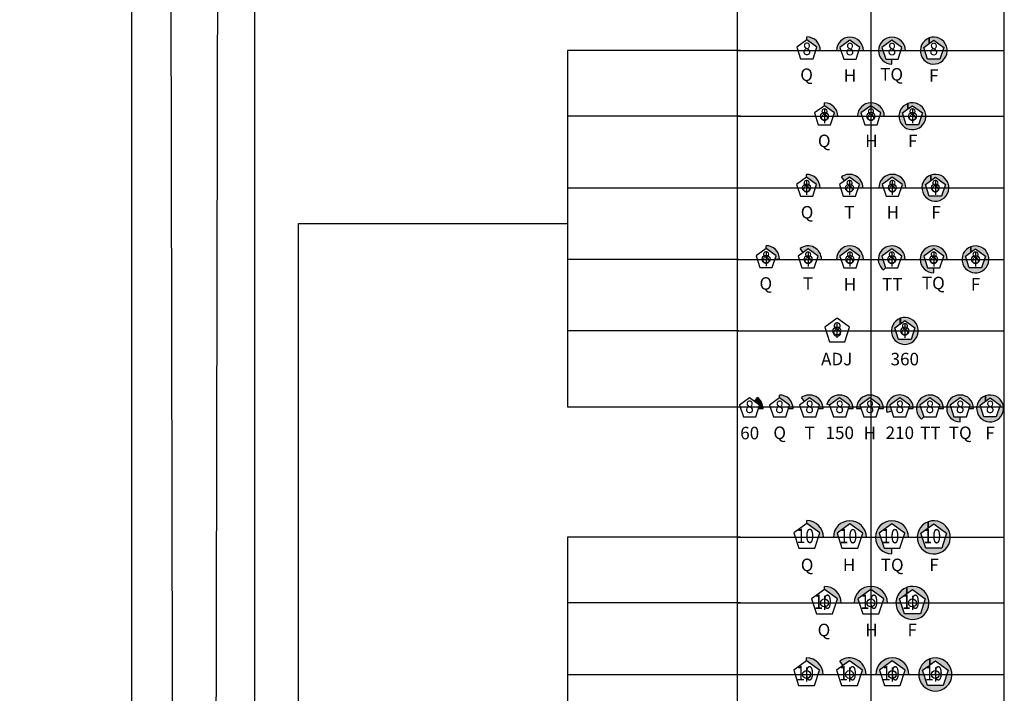
# Model space of a CAD drawing. Extents: x -76 to 215, y -6913 to -6622.
# Drawn here: x 61 to 67, y -6715 to -6711 of the extents above; entities that cross this region are included whole.
import ezdxf
from ezdxf.enums import TextEntityAlignment as Align

# ---------------------------------------------------------------- set-up
doc = ezdxf.new("R2010")
doc.units = 0
doc.header["$LTSCALE"] = 360
doc.header["$MEASUREMENT"] = 0
for name, color, linetype in [('LK-IRRG-025M', 1, 'Continuous'), ('LK-IRRG-PATT', 13, 'Continuous'), ('LK-IRRG-TEXT', 1, 'Continuous')]:
    doc.layers.add(name, color=color, linetype=linetype)
doc.layers.add('Z-GRID-NPLT', color=6, linetype='Continuous', plot=False)
doc.layers.add('Z-GUIDE-NPLT', color=1, linetype='Continuous', plot=False)
doc.styles.add('CALLOUT LIGHT', font='swissl.ttf')

msp = doc.modelspace()

# ---------------------------------------------------------------- hatches: boundary and pattern name
at = {"layer": 'LK-IRRG-PATT'}
for points in [[(65.51583104358406, -6711.182105733497), (65.51583104358406, -6711.198502447902), (65.57174561694683, -6711.239126763387), (65.56584255837333, -6711.257294509578), (65.59101981966342, -6711.257294509577, 0.4142135623713236)], [(65.68130854296305, -6711.25851468368), (65.70648580425404, -6711.25851468368), (65.70058274568146, -6711.24034693749), (65.75649731904286, -6711.199722622005), (65.81241189240473, -6711.240346937489), (65.80650883383214, -6711.25851468368), (65.83168609512313, -6711.25851468368, 1)], [(65.99160302364862, -6711.33370345976), (65.99160302364862, -6711.30607846071), (65.95704591684444, -6711.30607846071), (65.93568845028722, -6711.240346937489), (65.99160302364862, -6711.199722622005), (66.04751759701048, -6711.240346937489), (66.0416145384379, -6711.25851468368), (66.06679179972889, -6711.25851468368, 2.41421356236277)], [(65.61432220810775, -6711.549736017624), (65.61432220810775, -6711.566132732029), (65.67023678147052, -6711.606757047513), (65.66433372289703, -6711.624924793705), (65.68951098418711, -6711.624924793704, 0.4142135623713236)], [(65.79853183656041, -6711.624924793704), (65.8237090978514, -6711.624924793704), (65.81780603927882, -6711.606757047514), (65.87372061264023, -6711.566132732029), (65.92963518600209, -6711.606757047512), (65.9237321274295, -6711.624924793704), (65.9489093887205, -6711.624924793704, 1)], [(65.5142848887981, -6711.949736017623), (65.5142848887981, -6711.966132732027), (65.57019946216087, -6712.006757047512), (65.56429640358738, -6712.024924793704), (65.58947366487746, -6712.024924793703, 0.4142135623713236)], [(65.70991762875065, -6711.964095796068), (65.72615519578721, -6711.98644488977), (65.75411248246837, -6711.966132732028), (65.81002705583114, -6712.006757047512), (65.80412399725765, -6712.024924793704), (65.82930125854773, -6712.024924793703, 0.6128007881365125)], [(65.91846237344271, -6712.024924793703), (65.9436396347337, -6712.024924793703), (65.93773657616111, -6712.006757047513), (65.99365114952252, -6711.966132732027), (66.04956572288438, -6712.006757047511), (66.0436626643118, -6712.024924793703), (66.06883992560279, -6712.024924793703, 1)], [(65.28793480237482, -6712.348515843521), (65.28793480237482, -6712.364912557925), (65.34384937573759, -6712.40553687341), (65.3379463171641, -6712.423704619601), (65.36312357845418, -6712.4237046196, 0.4142135623713236)], [(65.47835940411414, -6712.364095796069), (65.49459697115071, -6712.38644488977), (65.52255425783187, -6712.366132732029), (65.57846883119464, -6712.406757047513), (65.57256577262115, -6712.424924793704), (65.59774303391123, -6712.424924793703, 0.6128007881365125)], [(65.68130854296305, -6712.424924793703), (65.70648580425404, -6712.424924793703), (65.70058274568146, -6712.406757047514), (65.75649731904286, -6712.366132732028), (65.81241189240473, -6712.406757047512), (65.80650883383214, -6712.424924793703), (65.83168609512313, -6712.424924793703, 1)], [(65.94402660262404, -6712.484195378664), (65.95573341055524, -6712.472488570733), (65.93437594399802, -6712.406757047513), (65.99029051735988, -6712.366132732029), (66.04620509072174, -6712.406757047512), (66.04030203214825, -6712.424924793702), (66.06547929344015, -6712.424924793703, 1.600738994356657)], [(66.22471022173704, -6712.500113569783), (66.22471022173704, -6712.472488570733), (66.19015311493285, -6712.472488570733), (66.16879564837564, -6712.406757047512), (66.22471022173704, -6712.366132732028), (66.2806247950989, -6712.406757047513), (66.27472173652632, -6712.424924793703), (66.29989899781731, -6712.424924793703, 2.41421356236277)], [(65.2398329901439, -6713.197350217324), (65.22359542310733, -6713.219699311025), (65.25155270978848, -6713.240011468768), (65.2456496512159, -6713.258179214959), (65.27082691250598, -6713.258179214959, 0.240078759079489)], [(65.36331754046569, -6713.182990438879), (65.36331754046569, -6713.199387153283), (65.41923211382846, -6713.240011468768), (65.41332905525496, -6713.258179214959), (65.43850631654504, -6713.258179214959, 0.4142135623713236)], [(65.48689619839115, -6713.197350217324), (65.50313376542772, -6713.219699311026), (65.53109105210888, -6713.199387153284), (65.58700562547165, -6713.240011468768), (65.58110256689815, -6713.258179214959), (65.60627982818824, -6713.258179214959, 0.6128007881365125)], [(65.69920598930548, -6713.199387153284), (65.75512056266871, -6713.240011468766), (65.74921750409476, -6713.258179214959), (65.77439476538666, -6713.258179214959, 0.8447360762380561), (65.62821851933859, -6713.233397545203), (65.64329141594408, -6713.240011468768)], [(65.79318696485689, -6713.258179214959), (65.81836422614788, -6713.258179214959), (65.8124611675753, -6713.240011468769), (65.8683757409367, -6713.199387153283), (65.92429031429856, -6713.240011468767), (65.91838725572597, -6713.258179214959), (65.94356451701697, -6713.258179214959, 1)], [(66.03548125646921, -6713.199111989236), (66.09139582983198, -6713.239736304719), (66.08549277125803, -6713.257904050911), (66.11067003255039, -6713.257904050911, 1.170849566091484), (65.96397248102721, -6713.281138660506), (65.99024541638664, -6713.272602066329), (65.9795666831078, -6713.239736304718)], [(66.15749415761002, -6713.31744979992), (66.16920096554122, -6713.305742991988), (66.147843498984, -6713.240011468768), (66.20375807234586, -6713.199387153284), (66.25967264570772, -6713.240011468767), (66.25376958713423, -6713.258179214958), (66.27894684842613, -6713.258179214959, 1.600738994356657)], [(66.37270368625605, -6713.333367991038), (66.37270368625605, -6713.305742991988), (66.33814657945186, -6713.305742991988), (66.31678911289464, -6713.240011468767), (66.37270368625605, -6713.199387153283), (66.4286182596179, -6713.240011468768), (66.42271520104532, -6713.258179214959), (66.44789246233631, -6713.258179214959, 2.41421356236277)], [(65.51583104358406, -6713.884671770048), (65.51583104358406, -6713.901474203782), (65.58786178003811, -6713.95380759714), (65.58025729285646, -6713.977211802146), (65.60837107568159, -6713.977211802146, 0.4142135623716557)], [(65.66395728694488, -6713.978431976249), (65.69207106977092, -6713.978431976249), (65.68446658258972, -6713.955027771242), (65.75649731904196, -6713.902694377884), (65.82852805549692, -6713.955027771241), (65.82092356831481, -6713.978431976248), (65.8490373511413, -6713.978431976249, 1)], [(65.99160302364862, -6714.070972008348), (65.99160302364862, -6714.039704980441), (65.94708558028515, -6714.039704980439), (65.91957228719502, -6713.955027771241), (65.99160302364771, -6713.902694377884), (66.06363376010222, -6713.955027771241), (66.05602927292011, -6713.97843197625), (66.08414305574752, -6713.978431976249, 2.414213562356317)], [(65.61432220810775, -6714.252302054174), (65.61432220810775, -6714.269104487907), (65.6863529445618, -6714.321437881266), (65.67874845738015, -6714.344842086272), (65.70686224020528, -6714.344842086272, 0.4142135623716557)], [(65.78118058054224, -6714.344842086272), (65.80929436336828, -6714.344842086272), (65.80168987618708, -6714.321437881265), (65.87372061263932, -6714.269104487907), (65.94575134909428, -6714.321437881265), (65.93814686191217, -6714.344842086271), (65.96626064473867, -6714.344842086272, 1)], [(65.5142848887981, -6714.652302054174), (65.5142848887981, -6714.669104487908), (65.58631562525215, -6714.721437881267), (65.5787111380705, -6714.744842086273), (65.60682492089563, -6714.744842086273, 0.4142135623716557)], [(65.69971881635365, -6714.669975627646), (65.71809711424157, -6714.695271184587), (65.75411248246746, -6714.669104487908), (65.82614321892197, -6714.721437881265), (65.81853873174032, -6714.744842086274), (65.8466525145659, -6714.744842086273, 0.6128007881418177)], [(65.90111111742453, -6714.744842086273), (65.92922490025057, -6714.744842086273), (65.92162041306938, -6714.721437881266), (65.99365114952161, -6714.669104487908), (66.06568188597657, -6714.721437881265), (66.05807739879447, -6714.744842086272), (66.08619118162096, -6714.744842086273, 1)]]:
    msp.add_hatch(color=256, dxfattribs=at).paths.add_polyline_path(points)
h = msp.add_hatch(color=256, dxfattribs=at)
edge = h.paths.add_edge_path()
edge.add_arc((66.22525437527956, -6711.2585146837), 0.07518877437310155, 109.632738935735, 469.4580578393681)
edge.add_line((66.20020773669239, -6711.187620271457), (66.20020773669285, -6711.217920454292))
edge.add_line((66.20020773669285, -6711.217920454292), (66.22525540916831, -6711.199722255011))
edge.add_line((66.22525540916831, -6711.199722255011), (66.28116998253063, -6711.240346570495))
edge.add_line((66.28116998253063, -6711.240346570495), (66.2598125159725, -6711.306078093716))
edge.add_line((66.2598125159725, -6711.306078093716), (66.19069830236413, -6711.306078093716))
edge.add_line((66.19069830236413, -6711.306078093716), (66.169340835806, -6711.240346570495))
edge.add_line((66.169340835806, -6711.240346570495), (66.19999171448717, -6711.218077403611))
edge.add_line((66.19999171448717, -6711.218077403611), (66.19999171448762, -6711.187696965166))
h = msp.add_hatch(color=256, dxfattribs=at)
edge = h.paths.add_edge_path()
edge.add_arc((66.10591405614495, -6711.624924793724), 0.07518877437310155, 109.632738935735, 469.4580578393681)
edge.add_line((66.08086741755778, -6711.554030381481), (66.08086741755824, -6711.584330564316))
edge.add_line((66.08086741755824, -6711.584330564316), (66.1059150900337, -6711.566132365035))
edge.add_line((66.1059150900337, -6711.566132365035), (66.16182966339602, -6711.606756680519))
edge.add_line((66.16182966339602, -6711.606756680519), (66.14047219683789, -6711.67248820374))
edge.add_line((66.14047219683789, -6711.67248820374), (66.07135798322952, -6711.67248820374))
edge.add_line((66.07135798322952, -6711.67248820374), (66.05000051667139, -6711.606756680519))
edge.add_line((66.05000051667139, -6711.606756680519), (66.08065139535256, -6711.584487513635))
edge.add_line((66.08065139535256, -6711.584487513635), (66.08065139535302, -6711.55410707519))
h = msp.add_hatch(color=256, dxfattribs=at)
edge = h.paths.add_edge_path()
edge.add_arc((66.23406826050022, -6712.024924793723), 0.07518877437310155, 109.632738935735, 469.4580578393681)
edge.add_line((66.20902162191305, -6711.95403038148), (66.20902162191351, -6711.984330564314))
edge.add_line((66.20902162191351, -6711.984330564314), (66.23406929438897, -6711.966132365034))
edge.add_line((66.23406929438897, -6711.966132365034), (66.28998386775129, -6712.006756680517))
edge.add_line((66.28998386775129, -6712.006756680517), (66.26862640119316, -6712.072488203738))
edge.add_line((66.26862640119316, -6712.072488203738), (66.19951218758479, -6712.072488203738))
edge.add_line((66.19951218758479, -6712.072488203738), (66.17815472102666, -6712.006756680517))
edge.add_line((66.17815472102666, -6712.006756680517), (66.20880559970783, -6711.984487513634))
edge.add_line((66.20880559970783, -6711.984487513634), (66.20880559970828, -6711.954107075188))
h = msp.add_hatch(color=256, dxfattribs=at)
edge = h.paths.add_edge_path()
edge.add_arc((66.45836157336798, -6712.424924793723), 0.07518877437310155, 109.632738935735, 469.4580578393681)
edge.add_line((66.43331493478081, -6712.354030381481), (66.43331493478127, -6712.384330564315))
edge.add_line((66.43331493478127, -6712.384330564315), (66.45836260725673, -6712.366132365034))
edge.add_line((66.45836260725673, -6712.366132365034), (66.51427718061905, -6712.406756680518))
edge.add_line((66.51427718061905, -6712.406756680518), (66.49291971406092, -6712.472488203739))
edge.add_line((66.49291971406092, -6712.472488203739), (66.42380550045254, -6712.472488203739))
edge.add_line((66.42380550045254, -6712.472488203739), (66.40244803389442, -6712.406756680518))
edge.add_line((66.40244803389442, -6712.406756680518), (66.43309891257559, -6712.384487513635))
edge.add_line((66.43309891257559, -6712.384487513635), (66.43309891257604, -6712.354107075189))
h = msp.add_hatch(color=256, dxfattribs=at)
edge = h.paths.add_edge_path()
edge.add_arc((66.06356362403567, -6712.824924793723), 0.07518877437310155, 109.632738935735, 469.4580578393681)
edge.add_line((66.0385169854485, -6712.75403038148), (66.03851698544895, -6712.784330564315))
edge.add_line((66.03851698544895, -6712.784330564315), (66.06356465792442, -6712.766132365034))
edge.add_line((66.06356465792442, -6712.766132365034), (66.11947923128673, -6712.806756680518))
edge.add_line((66.11947923128673, -6712.806756680518), (66.0981217647286, -6712.872488203739))
edge.add_line((66.0981217647286, -6712.872488203739), (66.02900755112023, -6712.872488203739))
edge.add_line((66.02900755112023, -6712.872488203739), (66.0076500845621, -6712.806756680518))
edge.add_line((66.0076500845621, -6712.806756680518), (66.03830096324327, -6712.784487513634))
edge.add_line((66.03830096324327, -6712.784487513634), (66.03830096324373, -6712.754107075189))
h = msp.add_hatch(color=256, dxfattribs=at)
edge = h.paths.add_edge_path()
edge.add_arc((66.54003425581077, -6713.258179214979), 0.07518877437310155, 109.632738935735, 469.4580578393681)
edge.add_line((66.5149876172236, -6713.187284802736), (66.51498761722405, -6713.21758498557))
edge.add_line((66.51498761722405, -6713.21758498557), (66.54003528969952, -6713.199386786289))
edge.add_line((66.54003528969952, -6713.199386786289), (66.59594986306183, -6713.240011101773))
edge.add_line((66.59594986306183, -6713.240011101773), (66.5745923965037, -6713.305742624994))
edge.add_line((66.5745923965037, -6713.305742624994), (66.50547818289533, -6713.305742624994))
edge.add_line((66.50547818289533, -6713.305742624994), (66.4841207163372, -6713.240011101773))
edge.add_line((66.4841207163372, -6713.240011101773), (66.51477159501837, -6713.21774193489))
edge.add_line((66.51477159501837, -6713.21774193489), (66.51477159501883, -6713.187361496444))
h = msp.add_hatch(color=256, dxfattribs=at)
edge = h.paths.add_edge_path()
edge.add_arc((66.22525437514143, -6713.978431976265), 0.09254003387101861, 110.0599022120252, 469.8185514705614)
edge.add_line((66.19387936655721, -6713.891372992207), (66.19387936655721, -6713.925489356981))
edge.add_line((66.19387936655721, -6713.925489356981), (66.22525355308971, -6713.902694676184))
edge.add_line((66.22525355308971, -6713.902694676184), (66.29728428954331, -6713.955028069541))
edge.add_line((66.29728428954331, -6713.955028069541), (66.26977099645273, -6714.039705278739))
edge.add_line((66.26977099645273, -6714.039705278739), (66.1807361097267, -6714.039705278739))
edge.add_line((66.1807361097267, -6714.039705278739), (66.15322281663612, -6713.955028069541))
edge.add_line((66.15322281663612, -6713.955028069541), (66.19351292051124, -6713.925755595618))
edge.add_line((66.19351292051124, -6713.925755595618), (66.19351292051078, -6713.891505923733))
h = msp.add_hatch(color=256, dxfattribs=at)
edge = h.paths.add_edge_path()
edge.add_arc((66.10591405600682, -6714.344842086288), 0.09254003387101861, 110.0599022120252, 469.8185514705614)
edge.add_line((66.0745390474226, -6714.25778310223), (66.0745390474226, -6714.291899467004))
edge.add_line((66.0745390474226, -6714.291899467004), (66.1059132339551, -6714.269104786207))
edge.add_line((66.1059132339551, -6714.269104786207), (66.1779439704087, -6714.321438179564))
edge.add_line((66.1779439704087, -6714.321438179564), (66.15043067731813, -6714.406115388762))
edge.add_line((66.15043067731813, -6714.406115388762), (66.06139579059209, -6714.406115388762))
edge.add_line((66.06139579059209, -6714.406115388762), (66.03388249750151, -6714.321438179564))
edge.add_line((66.03388249750151, -6714.321438179564), (66.07417260137663, -6714.292165705641))
edge.add_line((66.07417260137663, -6714.292165705641), (66.07417260137618, -6714.257916033756))
h = msp.add_hatch(color=256, dxfattribs=at)
edge = h.paths.add_edge_path()
edge.add_arc((66.2340682603621, -6714.744842086288), 0.09254003387101861, 110.0599022120252, 469.8185514705614)
edge.add_line((66.20269325177787, -6714.65778310223), (66.20269325177787, -6714.691899467005))
edge.add_line((66.20269325177787, -6714.691899467005), (66.23406743831038, -6714.669104786208))
edge.add_line((66.23406743831038, -6714.669104786208), (66.30609817476397, -6714.721438179565))
edge.add_line((66.30609817476397, -6714.721438179565), (66.2785848816734, -6714.806115388763))
edge.add_line((66.2785848816734, -6714.806115388763), (66.18954999494736, -6714.806115388763))
edge.add_line((66.18954999494736, -6714.806115388763), (66.16203670185678, -6714.721438179565))
edge.add_line((66.16203670185678, -6714.721438179565), (66.2023268057319, -6714.692165705642))
edge.add_line((66.2023268057319, -6714.692165705642), (66.20232680573145, -6714.657916033757))

# ---------------------------------------------------------------- linework, layer by layer
at = {"layer": 'LK-IRRG-025M'}
for p, q in [((65.51583104358406, -6711.198502447902), (65.51583104358406, -6711.182105733497)), ((65.56584255837242, -6711.257294509577), (65.59101981966342, -6711.257294509577)), ((65.6813085429635, -6711.25851468368), (65.7064858042545, -6711.25851468368)), ((65.80650883383123, -6711.25851468368), (65.83168609512313, -6711.25851468368)), ((66.04161453843699, -6711.25851468368), (66.06679179972889, -6711.25851468368)), ((65.99160302364862, -6711.333703459759), (65.99160302364862, -6711.30607846071)), ((65.61432220810775, -6711.566132732029), (65.61432220810775, -6711.549736017624)), ((65.66433372289612, -6711.624924793704), (65.68951098418711, -6711.624924793704)), ((65.79853183656087, -6711.624924793704), (65.82370909785186, -6711.624924793704)), ((65.9237321274286, -6711.624924793704), (65.9489093887205, -6711.624924793704)), ((65.5142848887981, -6711.966132732028), (65.5142848887981, -6711.949736017623)), ((65.72615519578721, -6711.98644488977), (65.70991763071606, -6711.964095798774)), ((65.56429640358647, -6712.024924793703), (65.58947366487746, -6712.024924793703)), ((65.80412399725674, -6712.024924793703), (65.82930125854773, -6712.024924793703)), ((65.91846237344316, -6712.024924793703), (65.94363963473415, -6712.024924793703)), ((66.04366266431089, -6712.024924793703), (66.06883992560279, -6712.024924793703)), ((65.28793480237482, -6712.364912557925), (65.28793480237482, -6712.348515843521)), ((65.49459697115071, -6712.38644488977), (65.47835940607956, -6712.364095798775)), ((65.33794631716319, -6712.4237046196), (65.36312357845418, -6712.4237046196)), ((65.57256577262024, -6712.424924793703), (65.59774303391123, -6712.424924793703)), ((65.6813085429635, -6712.424924793703), (65.7064858042545, -6712.424924793703)), ((65.80650883383123, -6712.424924793703), (65.83168609512313, -6712.424924793703)), ((66.04030203214779, -6712.424924793703), (66.06547929344015, -6712.424924793703)), ((66.27472173652541, -6712.424924793703), (66.29989899781731, -6712.424924793703)), ((65.95573341055524, -6712.472488570733), (65.94402660500737, -6712.484195376282)), ((66.22471022173704, -6712.500113569782), (66.22471022173704, -6712.472488570733)), ((65.22359542310778, -6713.219699311025), (65.23983298817802, -6713.19735022003)), ((65.36331754046569, -6713.199387153283), (65.36331754046569, -6713.182990438879)), ((65.50313376542772, -6713.219699311026), (65.48689620035657, -6713.19735022003)), ((65.24564965121499, -6713.258179214959), (65.27082691250598, -6713.258179214959)), ((65.41332905525405, -6713.258179214959), (65.43850631654504, -6713.258179214959)), ((65.58110256689724, -6713.258179214959), (65.60627982818824, -6713.258179214959)), ((65.64329141594362, -6713.240011468767), (65.62821852241086, -6713.233397546551)), ((65.74921750409476, -6713.258179214959), (65.77439476538666, -6713.258179214959)), ((65.79318696485734, -6713.258179214959), (65.81836422614833, -6713.258179214959)), ((65.91838725572507, -6713.258179214959), (65.94356451701697, -6713.258179214959)), ((65.9902454163871, -6713.272602066329), (65.96397248420908, -6713.281138659472)), ((66.08549277125849, -6713.257904050911), (66.11067003255039, -6713.257904050911)), ((66.25376958713377, -6713.258179214959), (66.27894684842613, -6713.258179214959)), ((66.42271520104441, -6713.258179214959), (66.44789246233631, -6713.258179214959)), ((66.16920096554122, -6713.305742991988), (66.15749415999335, -6713.317449797537)), ((66.37270368625605, -6713.333367991037), (66.37270368625605, -6713.305742991988)), ((65.51583104358406, -6713.901474203782), (65.51583104358406, -6713.884671770048)), ((65.580257292856, -6713.977211802146), (65.60837107568159, -6713.977211802146)), ((65.66395728694488, -6713.978431976249), (65.69207106977092, -6713.978431976249)), ((65.82092356831481, -6713.978431976249), (65.8490373511413, -6713.978431976249)), ((66.05602927292057, -6713.978431976249), (66.08414305574752, -6713.978431976249)), ((65.99160302364862, -6714.070972008348), (65.99160302364862, -6714.03970498044)), ((65.61432220810775, -6714.269104487907), (65.61432220810775, -6714.252302054174)), ((65.6787484573797, -6714.344842086272), (65.70686224020528, -6714.344842086272)), ((65.78118058054224, -6714.344842086272), (65.80929436336828, -6714.344842086272)), ((65.93814686191217, -6714.344842086272), (65.96626064473867, -6714.344842086272)), ((65.5142848887981, -6714.669104487908), (65.5142848887981, -6714.652302054174)), ((65.71809711424157, -6714.695271184587), (65.69971881418815, -6714.669975624665)), ((65.57871113807005, -6714.744842086273), (65.60682492089563, -6714.744842086273)), ((65.81853873174032, -6714.744842086273), (65.8466525145659, -6714.744842086273)), ((65.90111111742453, -6714.744842086273), (65.92922490025057, -6714.744842086273)), ((66.05807739879447, -6714.744842086273), (66.08619118162096, -6714.744842086273))]:
    msp.add_line(p, q, dxfattribs=at)
for points in [[(66.19999171336303, -6711.187696962015, 1312.008445320731), (66.20020773669239, -6711.187620271457), (66.20020773669285, -6711.217920454292), (66.22525540916831, -6711.199722255011), (66.28116998253063, -6711.240346570495), (66.2598125159725, -6711.306078093716), (66.19069830236413, -6711.306078093716), (66.169340835806, -6711.240346570495), (66.19999171448717, -6711.218077403611), (66.19999171448762, -6711.187696965166)], [(66.08065139422843, -6711.554107072039, 1312.008445320731), (66.08086741755778, -6711.554030381481), (66.08086741755824, -6711.584330564316), (66.1059150900337, -6711.566132365035), (66.16182966339602, -6711.606756680519), (66.14047219683789, -6711.67248820374), (66.07135798322952, -6711.67248820374), (66.05000051667139, -6711.606756680519), (66.08065139535256, -6711.584487513635), (66.08065139535302, -6711.55410707519)], [(66.2088055985837, -6711.954107072038, 1312.008445320731), (66.20902162191305, -6711.95403038148), (66.20902162191351, -6711.984330564314), (66.23406929438897, -6711.966132365034), (66.28998386775129, -6712.006756680517), (66.26862640119316, -6712.072488203738), (66.19951218758479, -6712.072488203738), (66.17815472102666, -6712.006756680517), (66.20880559970783, -6711.984487513634), (66.20880559970828, -6711.954107075188)], [(66.43309891145145, -6712.354107072038, 1312.008445320731), (66.43331493478081, -6712.354030381481), (66.43331493478127, -6712.384330564315), (66.45836260725673, -6712.366132365034), (66.51427718061905, -6712.406756680518), (66.49291971406092, -6712.472488203739), (66.42380550045254, -6712.472488203739), (66.40244803389442, -6712.406756680518), (66.43309891257559, -6712.384487513635), (66.43309891257604, -6712.354107075189)], [(66.03830096211914, -6712.754107072038, 1312.008445320731), (66.0385169854485, -6712.75403038148), (66.03851698544895, -6712.784330564315), (66.06356465792442, -6712.766132365034), (66.11947923128673, -6712.806756680518), (66.0981217647286, -6712.872488203739), (66.02900755112023, -6712.872488203739), (66.0076500845621, -6712.806756680518), (66.03830096324327, -6712.784487513634), (66.03830096324373, -6712.754107075189)], [(66.51477159389424, -6713.187361493294, 1312.008445320731), (66.5149876172236, -6713.187284802736), (66.51498761722405, -6713.21758498557), (66.54003528969952, -6713.199386786289), (66.59594986306183, -6713.240011101773), (66.5745923965037, -6713.305742624994), (66.50547818289533, -6713.305742624994), (66.4841207163372, -6713.240011101773), (66.51477159501837, -6713.21774193489), (66.51477159501883, -6713.187361496444)], [(66.19351292177544, -6713.891505927194, 949.5849564827195), (66.19387936655721, -6713.891372992207), (66.19387936655721, -6713.925489356981), (66.22525355308971, -6713.902694676184), (66.29728428954331, -6713.955028069541), (66.26977099645273, -6714.039705278739), (66.1807361097267, -6714.039705278739), (66.15322281663612, -6713.955028069541), (66.19351292051124, -6713.925755595618), (66.19351292051078, -6713.891505923733)], [(66.07417260264083, -6714.257916037217, 949.5849564827195), (66.0745390474226, -6714.25778310223), (66.0745390474226, -6714.291899467004), (66.1059132339551, -6714.269104786207), (66.1779439704087, -6714.321438179564), (66.15043067731813, -6714.406115388762), (66.06139579059209, -6714.406115388762), (66.03388249750151, -6714.321438179564), (66.07417260137663, -6714.292165705641), (66.07417260137618, -6714.257916033756)], [(66.2023268069961, -6714.657916037218, 949.5849564827195), (66.20269325177787, -6714.65778310223), (66.20269325177787, -6714.691899467005), (66.23406743831038, -6714.669104786208), (66.30609817476397, -6714.721438179565), (66.2785848816734, -6714.806115388763), (66.18954999494736, -6714.806115388763), (66.16203670185678, -6714.721438179565), (66.2023268057319, -6714.692165705642), (66.20232680573145, -6714.657916033757)]]:
    msp.add_lwpolyline(points, format="xyb", dxfattribs=at)
for points in [[(65.51583104358406, -6711.198502447902), (65.45991647022174, -6711.239126763386), (65.48127393677987, -6711.304858286607), (65.55038815038824, -6711.304858286607), (65.57174561694637, -6711.239126763386)], [(65.75649731904286, -6711.199722622005), (65.70058274568055, -6711.240346937489), (65.72194021223868, -6711.30607846071), (65.79105442584705, -6711.30607846071), (65.81241189240518, -6711.240346937489)], [(65.99160302364862, -6711.199722622005), (65.9356884502863, -6711.240346937489), (65.95704591684444, -6711.30607846071), (66.02616013045281, -6711.30607846071), (66.04751759701094, -6711.240346937489)], [(65.61432220810775, -6711.566132732029), (65.55840763474544, -6711.606757047512), (65.57976510130356, -6711.672488570734), (65.64887931491194, -6711.672488570734), (65.67023678147007, -6711.606757047512)], [(65.87372061264023, -6711.566132732029), (65.81780603927791, -6711.606757047512), (65.83916350583604, -6711.672488570734), (65.90827771944441, -6711.672488570734), (65.92963518600254, -6711.606757047512)], [(65.5142848887981, -6711.966132732028), (65.45837031543579, -6712.006757047511), (65.47972778199392, -6712.072488570732), (65.54884199560229, -6712.072488570732), (65.57019946216042, -6712.006757047511)], [(65.75411248246837, -6711.966132732028), (65.69819790910606, -6712.006757047511), (65.71955537566419, -6712.072488570732), (65.78866958927256, -6712.072488570732), (65.81002705583069, -6712.006757047511)], [(65.99365114952252, -6711.966132732028), (65.9377365761602, -6712.006757047511), (65.95909404271833, -6712.072488570732), (66.0282082563267, -6712.072488570732), (66.04956572288484, -6712.006757047511)], [(65.28793480237482, -6712.364912557925), (65.2320202290125, -6712.405536873409), (65.25337769557063, -6712.47126839663), (65.322491909179, -6712.47126839663), (65.34384937573714, -6712.405536873409)], [(65.52255425783187, -6712.366132732028), (65.46663968446956, -6712.406757047512), (65.48799715102768, -6712.472488570733), (65.55711136463606, -6712.472488570733), (65.57846883119419, -6712.406757047512)], [(65.75649731904286, -6712.366132732028), (65.70058274568055, -6712.406757047512), (65.72194021223868, -6712.472488570733), (65.79105442584705, -6712.472488570733), (65.81241189240518, -6712.406757047512)], [(65.99029051735943, -6712.366132732028), (65.93437594399711, -6712.406757047512), (65.95573341055524, -6712.472488570733), (66.02484762416361, -6712.472488570733), (66.04620509072174, -6712.406757047512)], [(66.22471022173704, -6712.366132732028), (66.16879564837473, -6712.406757047512), (66.19015311493285, -6712.472488570733), (66.25926732854123, -6712.472488570733), (66.28062479509936, -6712.406757047512)], [(65.684895305405, -6712.754323200665), (65.6157203533503, -6712.804581745205), (65.64214283386491, -6712.885901778497), (65.7276477769451, -6712.885901778497), (65.75407025745972, -6712.804581745205)], [(65.19563813642662, -6713.199387153283), (65.13972356306431, -6713.240011468767), (65.16108102962244, -6713.305742991988), (65.23019524323081, -6713.305742991988), (65.25155270978894, -6713.240011468767)], [(65.36331754046569, -6713.199387153283), (65.30740296710337, -6713.240011468767), (65.3287604336615, -6713.305742991988), (65.39787464726987, -6713.305742991988), (65.419232113828, -6713.240011468767)], [(65.53109105210888, -6713.199387153283), (65.47517647874656, -6713.240011468767), (65.49653394530469, -6713.305742991988), (65.56564815891306, -6713.305742991988), (65.58700562547119, -6713.240011468767)], [(65.69920598930639, -6713.199387153284), (65.64329141594408, -6713.240011468767), (65.6646488825022, -6713.305742991988), (65.73376309611058, -6713.305742991988), (65.75512056266871, -6713.240011468767)], [(65.8683757409367, -6713.199387153283), (65.81246116757438, -6713.240011468767), (65.83381863413251, -6713.305742991988), (65.90293284774089, -6713.305742991988), (65.92429031429901, -6713.240011468767)], [(66.03548125647012, -6713.199111989236), (65.9795666831078, -6713.239736304719), (66.00092414966593, -6713.30546782794), (66.0700383632743, -6713.30546782794), (66.09139582983244, -6713.239736304719)], [(66.20375807234541, -6713.199387153283), (66.1478434989831, -6713.240011468767), (66.16920096554122, -6713.305742991988), (66.2383151791496, -6713.305742991988), (66.25967264570772, -6713.240011468767)], [(66.37270368625605, -6713.199387153283), (66.31678911289373, -6713.240011468767), (66.33814657945186, -6713.305742991988), (66.40726079306023, -6713.305742991988), (66.42861825961836, -6713.240011468767)], [(65.51583104358406, -6713.901474203782), (65.44380030713046, -6713.953807597139), (65.47131360022104, -6714.038484806337), (65.56034848694708, -6714.038484806337), (65.58786178003766, -6713.953807597139)], [(65.75649731904286, -6713.902694377884), (65.68446658258927, -6713.955027771241), (65.71197987567984, -6714.03970498044), (65.80101476240588, -6714.03970498044), (65.82852805549646, -6713.955027771241)], [(65.99160302364862, -6713.902694377884), (65.91957228719502, -6713.955027771241), (65.9470855802856, -6714.03970498044), (66.03612046701164, -6714.03970498044), (66.06363376010222, -6713.955027771241)], [(65.61432220810775, -6714.269104487907), (65.54229147165415, -6714.321437881265), (65.56980476474473, -6714.406115090463), (65.65883965147077, -6714.406115090463), (65.68635294456135, -6714.321437881265)], [(65.87372061264023, -6714.269104487907), (65.80168987618663, -6714.321437881265), (65.8292031692772, -6714.406115090463), (65.91823805600325, -6714.406115090463), (65.94575134909383, -6714.321437881265)], [(65.5142848887981, -6714.669104487908), (65.4422541523445, -6714.721437881265), (65.46976744543508, -6714.806115090463), (65.55880233216112, -6714.806115090463), (65.5863156252517, -6714.721437881265)], [(65.75411248246837, -6714.669104487908), (65.68208174601477, -6714.721437881265), (65.70959503910535, -6714.806115090463), (65.79862992583139, -6714.806115090463), (65.82614321892197, -6714.721437881265)], [(65.99365114952252, -6714.669104487908), (65.92162041306892, -6714.721437881265), (65.9491337061595, -6714.806115090463), (66.03816859288554, -6714.806115090463), (66.06568188597612, -6714.721437881265)]]:
    msp.add_lwpolyline(points, close=True, dxfattribs=at)
for centre, radius, end in [((65.51583104358406, -6711.257294509577), 0.07518877607966304, 90), ((65.75649731904286, -6711.25851468368), 0.07518877607966304, 180), ((65.99160302364862, -6711.25851468368), 0.07518877607966304, 270), ((65.61432220810775, -6711.624924793704), 0.07518877607966304, 90), ((65.87372061264023, -6711.624924793704), 0.07518877607966304, 180), ((65.5142848887981, -6712.024924793703), 0.07518877607966304, 90), ((65.75411248246837, -6712.024924793703), 0.07518877607966304, 126.0000000001211), ((65.99365114952252, -6712.024924793703), 0.07518877607966304, 180), ((65.28793480237482, -6712.4237046196), 0.07518877607966304, 90), ((65.52255425783187, -6712.424924793703), 0.07518877607966304, 126.0000000001211), ((65.75649731904286, -6712.424924793703), 0.07518877607966304, 180), ((65.99029051735943, -6712.424924793703), 0.07518877607966304, 232.0260261331405), ((66.22471022173704, -6712.424924793703), 0.07518877607966304, 270), ((65.19563813642662, -6713.258179214959), 0.07518877607966304, 53.99999999985787), ((65.36331754046569, -6713.258179214959), 0.07518877607966304, 90), ((65.53109105210888, -6713.258179214959), 0.07518877607966304, 126.0000000001211), ((65.69920598930639, -6713.258179214959), 0.07518877607966304, 160.7559458701794), ((65.8683757409367, -6713.258179214959), 0.07518877607966304, 180), ((66.03548125647012, -6713.257904050911), 0.07518877607966304, 198.0000000001272), ((66.20375807234541, -6713.258179214959), 0.07518877607966304, 232.0260261331405), ((66.37270368625605, -6713.258179214959), 0.07518877607966304, 270), ((65.51583104358406, -6713.977211802146), 0.09254003209804681, 90), ((65.75649731904286, -6713.978431976249), 0.09254003209804681, 180), ((65.99160302364862, -6713.978431976249), 0.09254003209804681, 270), ((65.61432220810775, -6714.344842086272), 0.09254003209804681, 90), ((65.87372061264023, -6714.344842086272), 0.09254003209804681, 180), ((65.5142848887981, -6714.744842086273), 0.09254003209804681, 90), ((65.75411248246837, -6714.744842086273), 0.09254003209804681, 126.0000000003088), ((65.99365114952252, -6714.744842086273), 0.09254003209804681, 180)]:
    msp.add_arc(centre, radius, 0, end, dxfattribs=at)
at = {"layer": 'Z-GRID-NPLT'}
for p, q in [((65.12793480237588, -6739.250636032664), (65.12793480237451, -6705.476368022661)), ((65.87372061264114, -6705.476368022661), (65.87372061263795, -6739.250636032664)), ((66.61950642290685, -6739.250636032664), (66.61950642290549, -6705.476368022661)), ((65.12793480237497, -6711.257851246836), (66.61950642290594, -6711.257851246836)), ((65.12793480237497, -6711.624924793703), (66.61950642290594, -6711.624924793703)), ((65.61432220810775, -6711.585781623599), (65.61432220810775, -6711.664067963808)), ((65.87372061264023, -6711.585781623599), (65.87372061264023, -6711.664067963808)), ((66.10591405613513, -6711.585781623599), (66.10591405613513, -6711.664067963808)), ((65.5142848887981, -6711.985781623598), (65.5142848887981, -6712.064067963806)), ((65.75411248246837, -6711.985781623598), (65.75411248246837, -6712.064067963806)), ((65.99365114952252, -6711.985781623598), (65.99365114952252, -6712.064067963806)), ((66.2340682604904, -6711.985781623598), (66.2340682604904, -6712.064067963806)), ((65.12793480237497, -6712.024924793703), (66.61950642290594, -6712.024924793703)), ((65.28793480237482, -6712.384561449497), (65.28793480237482, -6712.462847789704)), ((65.52255425783187, -6712.3857816236), (65.52255425783187, -6712.464067963807)), ((65.75649731904286, -6712.3857816236), (65.75649731904286, -6712.464067963807)), ((65.99029051735943, -6712.3857816236), (65.99029051735943, -6712.464067963807)), ((66.22471022173704, -6712.3857816236), (66.22471022173704, -6712.464067963807)), ((66.45836157335816, -6712.3857816236), (66.45836157335816, -6712.464067963807)), ((65.12793480237497, -6712.424924793703), (66.61950642290594, -6712.424924793703)), ((65.12793480237497, -6712.824924793703), (66.61950642290594, -6712.824924793703)), ((65.68387760125506, -6712.785781623599), (65.68387760125506, -6712.864067963807)), ((66.06356362402585, -6712.785781623599), (66.06356362402585, -6712.864067963807)), ((65.12793480237497, -6713.249241240587), (66.61950642290594, -6713.249241240587)), ((65.12793480237497, -6713.977768539406), (66.61950642290594, -6713.977768539406)), ((65.61432220810775, -6714.305698916169), (65.61432220810775, -6714.383985256377)), ((65.87372061264023, -6714.305698916169), (65.87372061264023, -6714.383985256377)), ((66.10591405613513, -6714.305698916169), (66.10591405613513, -6714.383985256377)), ((65.12793480237497, -6714.344842086272), (66.61950642290594, -6714.344842086272)), ((65.5142848887981, -6714.705698916168), (65.5142848887981, -6714.783985256377)), ((65.75411248246837, -6714.705698916168), (65.75411248246837, -6714.783985256377)), ((65.99365114952252, -6714.705698916168), (65.99365114952252, -6714.783985256377)), ((66.2340682604904, -6714.705698916168), (66.2340682604904, -6714.783985256377)), ((65.12793480237497, -6714.744842086273), (66.61950642290594, -6714.744842086273))]:
    msp.add_line(p, q, dxfattribs=at)
for centre in [(65.61432220810775, -6711.624924793703), (65.87372061264023, -6711.624924793703), (66.10591405613513, -6711.624924793703), (65.5142848887981, -6712.024924793703), (65.75411248246837, -6712.024924793703), (65.99365114952252, -6712.024924793703), (66.2340682604904, -6712.024924793703), (65.28793480237482, -6712.4237046196), (65.52255425783187, -6712.424924793703), (65.75649731904286, -6712.424924793703), (65.99029051735943, -6712.424924793703), (66.22471022173704, -6712.424924793703), (66.45836157335816, -6712.424924793703), (65.68387760125506, -6712.824924793703), (66.06356362402585, -6712.824924793703), (65.61432220810775, -6714.344842086273), (65.87372061264023, -6714.344842086273), (66.10591405613513, -6714.344842086273), (65.5142848887981, -6714.744842086273), (65.75411248246837, -6714.744842086273), (65.99365114952252, -6714.744842086273), (66.2340682604904, -6714.744842086273)]:
    msp.add_circle(centre, 0.02204935964522292, dxfattribs=at)
at = {"layer": 'Z-GUIDE-NPLT'}
for points in [[(61.14206044892671, -6717.164469659091), (61.74305645949244, -6717.164469659091), (61.74305645949107, -6705.351422885087), (65.12793480237497, -6705.351422885087)], [(61.14206044892671, -6717.63446965909), (61.9761452800908, -6717.63446965909), (61.95483717789375, -6707.086971764417), (65.12793480237497, -6707.086971764417)], [(61.14206044892626, -6718.105689833193), (62.20923410068826, -6718.105689833193), (62.22813825122239, -6708.853518137963), (64.17768817410843, -6708.853518137963)], [(61.11627829284998, -6718.570605497959), (62.43039691581271, -6718.570605497959), (62.43039691581271, -6710.671871691399), (65.10133200620476, -6710.671871691399)], [(65.14467087711637, -6711.257851246836), (64.17758229349602, -6711.257851246836), (64.1775822934942, -6713.249241240585), (65.1347032630747, -6713.249241240585)], [(65.14467087711637, -6711.624924793703), (64.17758229349556, -6711.624924793703)], [(64.17758229349556, -6712.024924793703), (65.14467087711637, -6712.024924793703)], [(61.14206044892671, -6719.04446965909), (62.67541174188409, -6719.04446965909), (62.67541174188455, -6712.224924793702), (64.1775822934951, -6712.224924793702)], [(65.1347032630747, -6712.424924793703), (64.1775822934951, -6712.424924793703)], [(65.1347032630747, -6712.824924793701), (64.17758229349465, -6712.824924793701)], [(65.14467087711637, -6713.977768539406), (64.17758229349602, -6713.977768539406), (64.1775822934942, -6715.969158533155), (65.1347032630747, -6715.969158533155)], [(65.14467087711637, -6714.344842086272), (64.17758229349556, -6714.344842086272)], [(64.17758229349556, -6714.744842086272), (65.14467087711637, -6714.744842086272)]]:
    msp.add_lwpolyline(points, dxfattribs=at)

# ---------------------------------------------------------------- texts
at = {"layer": 'LK-IRRG-025M', "style": 'CALLOUT LIGHT'}
for s, height, width, p in [('8', 0.07, 0.9, (65.51583104358406, -6711.257294509577)), ('8', 0.07, 0.9, (65.75649731904286, -6711.25851468368)), ('8', 0.07, 0.9, (65.99160302364862, -6711.25851468368)), ('8', 0.07, 0.9, (66.22525540916831, -6711.258514316686)), ('8', 0.07, 0.9, (65.61432220810775, -6711.624924793704)), ('8', 0.07, 0.9, (65.87372061264023, -6711.624924793704)), ('8', 0.07, 0.9, (66.1059150900337, -6711.62492442671)), ('8', 0.07, 0.9, (65.5142848887981, -6712.024924793703)), ('8', 0.07, 0.9, (65.75411248246837, -6712.024924793703)), ('8', 0.07, 0.9, (65.99365114952252, -6712.024924793703)), ('8', 0.07, 0.9, (66.23406929438897, -6712.024924426709)), ('8', 0.07, 0.9, (65.28793480237482, -6712.4237046196)), ('8', 0.07, 0.9, (65.52255425783187, -6712.424924793703)), ('8', 0.07, 0.9, (65.75649731904286, -6712.424924793703)), ('8', 0.07, 0.9, (65.99029051735943, -6712.424924793703)), ('8', 0.07, 0.9, (66.22471022173704, -6712.424924793703)), ('8', 0.07, 0.9, (66.45836260725673, -6712.424924426709)), ('8', 0.08, 0.9, (65.684895305405, -6712.827058049614)), ('8', 0.07, 0.9, (66.06356465792442, -6712.824924426709)), ('8', 0.07, 0.9, (65.19563813642662, -6713.258179214959)), ('8', 0.07, 0.9, (65.36331754046569, -6713.258179214959)), ('8', 0.07, 0.9, (65.53109105210888, -6713.258179214959)), ('8', 0.07, 0.9, (65.69920598930639, -6713.258179214959)), ('8', 0.07, 0.9, (65.8683757409367, -6713.258179214959)), ('8', 0.07, 0.9, (66.03548125647012, -6713.257904050911)), ('8', 0.07, 0.9, (66.20375807234541, -6713.258179214959)), ('8', 0.07, 0.9, (66.37270368625605, -6713.258179214959)), ('8', 0.07, 0.9, (66.54003528969952, -6713.258178847965)), ('1', 0.08, 0.8, (65.48263497387916, -6713.981002414719)), ('0', 0.08, 0.8, (65.53235319341775, -6713.981233537863)), ('1', 0.08, 0.8, (65.72330124933796, -6713.982222588822)), ('0', 0.08, 0.8, (65.77301946887656, -6713.982453711966)), ('1', 0.08, 0.8, (65.95840695394372, -6713.982222588822)), ('1', 0.08, 0.8, (65.95840695394372, -6713.982222588822)), ('0', 0.08, 0.8, (66.00812517348231, -6713.982453711966)), ('1', 0.08, 0.8, (66.19205748338481, -6713.982222887122)), ('0', 0.08, 0.8, (66.2417757029234, -6713.982454010265)), ('1', 0.08, 0.8, (65.58112613840285, -6714.348632698845)), ('0', 0.08, 0.8, (65.63084435794144, -6714.348863821989)), ('1', 0.08, 0.8, (65.84052454293533, -6714.348632698845)), ('0', 0.08, 0.8, (65.89024276247392, -6714.348863821989)), ('1', 0.08, 0.8, (66.07271716425021, -6714.348632997145)), ('0', 0.08, 0.8, (66.1224353837888, -6714.348864120288)), ('1', 0.08, 0.8, (65.4810888190932, -6714.748632698846)), ('0', 0.08, 0.8, (65.53080703863179, -6714.748863821989)), ('1', 0.08, 0.8, (65.72091641276347, -6714.748632698846)), ('0', 0.08, 0.8, (65.77063463230206, -6714.748863821989)), ('1', 0.08, 0.8, (65.96045507981762, -6714.748632698846)), ('0', 0.08, 0.8, (66.01017329935621, -6714.748863821989)), ('1', 0.08, 0.8, (66.20087136860548, -6714.748632997145)), ('0', 0.08, 0.8, (66.25058958814407, -6714.748864120289))]:
    msp.add_text(s, height=height, dxfattribs=dict(at, width=width)).set_placement(p, align=Align.MIDDLE)
at = {"layer": 'LK-IRRG-TEXT', "style": 'CALLOUT LIGHT'}
for s, p in [('Q', (65.51451728074608, -6711.428133845485)), ('H', (65.75699048476326, -6711.4325843759)), ('TQ', (65.98985494853196, -6711.425766099998)), ('F', (66.22553069356309, -6711.4325843759)), ('Q', (65.61311504710966, -6711.797828095108)), ('H', (65.87668254097389, -6711.797828095108)), ('F', (66.10740075983176, -6711.797828095108)), ('Q', (65.51706025380827, -6712.196772954654)), ('T', (65.7537236078856, -6712.196772954654)), ('H', (65.99649997002643, -6712.196772954654)), ('F', (66.23840305619024, -6712.196772954654)), ('Q', (65.28662103953684, -6712.594543955508)), ('T', (65.52229678456843, -6712.594543955508)), ('H', (65.75699048476326, -6712.598994485923)), ('TT', (65.99364812218755, -6712.599311228302)), ('TQ', (66.22296214662038, -6712.592176210022)), ('F', (66.4586378916515, -6712.598994485923)), ('ADJ', (65.68272185766864, -6713.017209098998)), ('360', (66.06332292281104, -6713.017209098998)), ('60', (65.19655095357848, -6713.430629742967)), ('Q', (65.364030410532, -6713.429132715365)), ('T', (65.5316268924621, -6713.430629742967)), ('150', (65.69968479717545, -6713.429132715365)), ('H', (65.867680669729, -6713.430629742967)), ('210', (66.03555717408472, -6713.429132715365)), ('TT', (66.2062581801988, -6713.430629742967)), ('TQ', (66.37323243767833, -6713.429132715365)), ('F', (66.5400182086446, -6713.430629742967)), ('Q', (65.5173409336171, -6714.167472526131)), ('H', (65.75180738565723, -6714.167472526131)), ('TQ', (65.99282196788181, -6714.167472526131)), ('F', (66.22642211038738, -6714.167472526131)), ('Q', (65.61155866915897, -6714.531219149772)), ('H', (65.87724633100606, -6714.531219149772)), ('F', (66.10471454249773, -6714.531219149772))]:
    msp.add_text(s, height=0.07, dxfattribs=at).set_placement(p, align=Align.CENTER)

doc.saveas('drawing.dxf')
